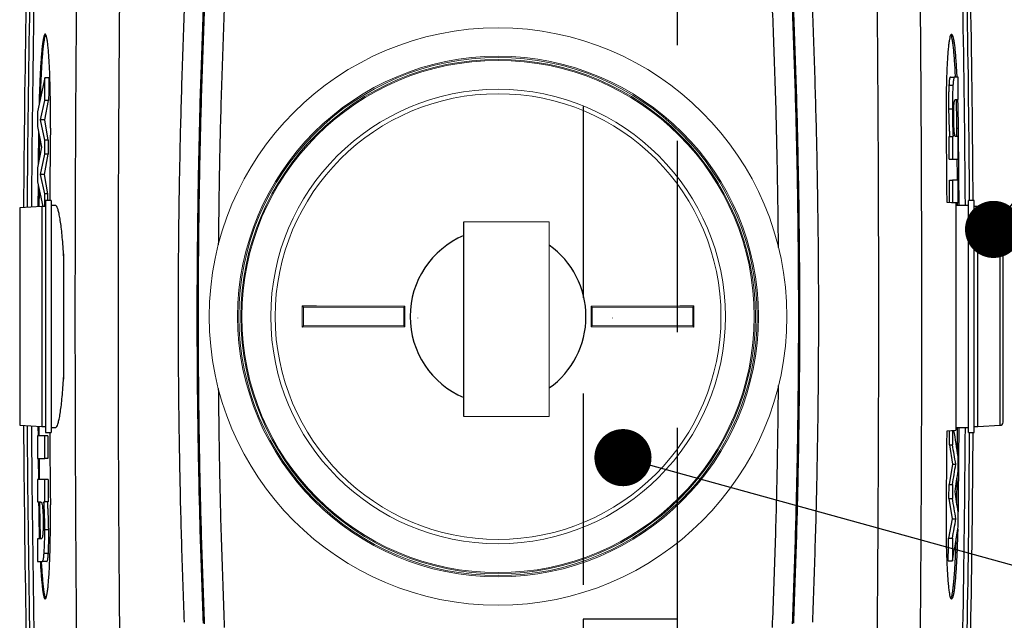
# Model space of a CAD drawing. Units: millimetres. Extents: x 185 to 10195, y 196 to 7174.
# Drawn here: x 1222 to 2006, y 1384 to 1862 of the extents above; entities that cross this region are included whole.
import ezdxf

# ---------------------------------------------------------------- set-up
doc = ezdxf.new("R2010")
doc.units = ezdxf.units.MM
doc.header["$LTSCALE"] = 12
doc.linetypes.add('DASHED', pattern=[19.05, 12.7, -6.35])
doc.layers.add('KATKO', color=6, linetype='DASHED')
doc.layers.add('TEKSTI', color=5, linetype='Continuous')

# ---------------------------------------------------------------- blocks, each defined once
blk = doc.blocks.new('_DOT')
at = {"color": 0, "linetype": 'ByBlock', "lineweight": -2}
blk.add_line((-0.5, 0), (-1, 0), dxfattribs=at)
at = {"color": 0, "linetype": 'ByBlock', "const_width": 0.5}
blk.add_lwpolyline([(-0.25, 0, 1), (0.25, 0, 1)], format="xyb", close=True, dxfattribs=at)

msp = doc.modelspace()

# ---------------------------------------------------------------- linework, layer by layer
for p, q in [((1242.35, 1816.09), (1236.65, 1788.99)), ((1242.35, 1798.18), (1242.35, 1816.09)), ((1245.72, 1816.09), (1242.35, 1816.09)), ((1963.52, 1816.73), (1966.83, 1816.73)), ((1969.68, 1816.73), (1966.83, 1816.73)), ((1969.68, 1798.78), (1969.68, 1816.73)), ((1962.37, 1810.22), (1965.59, 1810.22)), ((1239.1, 1782.76), (1242.35, 1798.18)), ((1245.49, 1798.18), (1242.35, 1798.18)), ((1242.59, 1782.76), (1245.49, 1798.18)), ((1967.83, 1798.78), (1969.68, 1798.78)), ((1236.65, 1788.99), (1236.65, 1777.33)), ((1962.1, 1791.41), (1965.08, 1791.41)), ((1242.35, 1766.43), (1239.1, 1782.76)), ((1242.59, 1782.76), (1239.1, 1782.76)), ((1245.13, 1766.43), (1242.59, 1782.76)), ((1236.65, 1777.33), (1239.9, 1760.96)), ((1237.51, 1773), (1237.26, 1747.6)), ((1968.79, 1769.3), (1968.72, 1775.96)), ((1968.72, 1775.96), (1969.73, 1775.96)), ((1238.31, 1752.93), (1238.46, 1768.2)), ((1245.13, 1766.43), (1242.35, 1766.43)), ((1242.35, 1755.43), (1242.35, 1766.43)), ((1245.13, 1766.43), (1245.03, 1755.43)), ((1962.43, 1769.3), (1965.17, 1769.3)), ((1965.69, 1769.3), (1965.17, 1769.3)), ((1965.17, 1769.3), (1965.17, 1751.35)), ((1969.68, 1769.3), (1967.99, 1769.3)), ((1969.68, 1751.35), (1969.68, 1769.3)), ((1239.9, 1760.96), (1236.65, 1744.48)), ((1239.14, 1739.17), (1242.35, 1755.43)), ((1242.2, 1739.17), (1245.03, 1755.43)), ((1245.03, 1755.43), (1242.35, 1755.43)), ((1962.6, 1751.35), (1965.17, 1751.35)), ((1965.17, 1751.35), (1969.68, 1751.35)), ((1236.65, 1744.48), (1236.65, 1733.16)), ((1236.65, 1733.16), (1240.75, 1713.5)), ((1242.2, 1739.17), (1239.14, 1739.17)), ((1242.35, 1723.8), (1239.14, 1739.17)), ((1244.77, 1723.8), (1242.2, 1739.17)), ((1962.74, 1734.68), (1965.17, 1734.68)), ((1965.17, 1734.68), (1965.17, 1716.73)), ((1969.68, 1734.68), (1965.17, 1734.68)), ((1969.68, 1716.73), (1969.68, 1734.68)), ((1237.13, 1730.86), (1237.01, 1713.34)), ((1238.01, 1713.39), (1238.1, 1726.22)), ((1244.77, 1723.8), (1242.35, 1723.8)), ((1242.35, 1713.5), (1242.35, 1723.8)), ((1247.63, 1718.41), (1243.13, 1718.41)), ((1243.13, 1718.41), (1243.13, 1564.6)), ((1247.63, 1718.41), (1247.63, 1564.6)), ((1982.46, 1718.41), (1977.96, 1718.41)), ((1977.96, 1533.51), (1977.96, 1718.41)), ((1982.46, 1533.51), (1982.46, 1718.41)), ((1240.13, 1713.5), (1222.45, 1712.58)), ((1222.45, 1712.58), (1222.45, 1625.96)), ((1243.13, 1713.5), (1240.13, 1713.5)), ((1240.13, 1713.5), (1240.13, 1625.96)), ((1250.94, 1714.46), (1247.63, 1714.46)), ((1967.96, 1716.54), (1960.88, 1716.94)), ((1964.54, 1716.73), (1965.17, 1716.73)), ((1965.17, 1716.73), (1969.68, 1716.73)), ((1967.96, 1716.54), (1967.96, 1558.22)), ((1977.96, 1714.46), (1967.96, 1714.46)), ((1969.25, 1714.46), (1969.23, 1716.73)), ((1985.46, 1713.5), (1982.46, 1713.5)), ((2003.14, 1712.58), (1985.46, 1713.5)), ((1985.46, 1538.42), (1985.46, 1713.5)), ((2003.14, 1539.35), (2003.14, 1712.58)), ((2005.46, 1541.79), (2005.46, 1710.13)), ((1576.22, 1546.38), (1576.22, 1701.36)), ((1257.63, 1576.1), (1257.63, 1675.83)), ((1222.45, 1625.96), (1222.45, 1539.35)), ((1240.13, 1625.96), (1240.13, 1538.42)), ((1243.13, 1564.6), (1243.13, 1533.51)), ((1247.63, 1564.6), (1247.63, 1533.51)), ((1967.96, 1558.22), (1967.96, 1535.39)), ((1222.45, 1539.35), (1240.13, 1538.42)), ((1237.01, 1538.59), (1237.06, 1530.83)), ((1238.06, 1530.83), (1238.01, 1538.54)), ((1240.13, 1538.42), (1243.13, 1538.42)), ((1247.63, 1537.46), (1250.94, 1537.46)), ((1967.96, 1537.46), (1977.96, 1537.46)), ((1969.11, 1518.19), (1969.25, 1537.46)), ((1982.46, 1538.42), (1985.46, 1538.42)), ((1985.46, 1538.42), (2003.14, 1539.35)), ((1242.35, 1530.83), (1236.65, 1530.83)), ((1236.65, 1530.83), (1236.65, 1512.89)), ((1242.35, 1512.89), (1242.35, 1530.83)), ((1244.75, 1530.83), (1242.35, 1530.83)), ((1243.13, 1533.51), (1247.63, 1533.51)), ((1960.88, 1534.99), (1967.96, 1535.39)), ((1962.79, 1523.76), (1962.87, 1535.1)), ((1965.17, 1535.23), (1965.17, 1523.76)), ((1977.96, 1533.51), (1982.46, 1533.51)), ((1962.79, 1523.76), (1965.32, 1508.4)), ((1962.79, 1523.76), (1965.17, 1523.76)), ((1969.68, 1503.09), (1969.68, 1514.41)), ((1236.65, 1512.89), (1242.35, 1512.89)), ((1237.19, 1512.89), (1237.34, 1496.22)), ((1238.34, 1496.22), (1238.19, 1512.89)), ((1244.88, 1512.89), (1242.35, 1512.89)), ((1965.32, 1508.4), (1962.52, 1492.13)), ((1965.32, 1508.4), (1967.82, 1508.4)), ((1968.73, 1476.79), (1968.94, 1497.92)), ((1242.35, 1496.22), (1236.65, 1496.22)), ((1236.65, 1496.22), (1236.65, 1478.27)), ((1242.35, 1478.27), (1242.35, 1496.22)), ((1245.03, 1496.22), (1242.35, 1496.22)), ((1962.41, 1481.14), (1962.52, 1492.13)), ((1962.52, 1492.13), (1965.17, 1492.13)), ((1965.17, 1492.13), (1965.17, 1481.14)), ((1236.65, 1478.27), (1238.92, 1478.27)), ((1237.51, 1478.27), (1237.54, 1475.96)), ((1238.54, 1475.96), (1237.54, 1475.96)), ((1238.54, 1475.96), (1238.52, 1478.27)), ((1241.74, 1478.27), (1242.35, 1478.27)), ((1245.21, 1478.27), (1242.35, 1478.27)), ((1962.41, 1481.14), (1964.92, 1464.81)), ((1962.41, 1481.14), (1965.17, 1481.14)), ((1968.86, 1475.96), (1969.73, 1475.96)), ((1969.73, 1475.96), (1969.65, 1470.47)), ((1969.68, 1458.58), (1969.68, 1470.24)), ((1964.92, 1464.81), (1962.05, 1449.38)), ((1964.92, 1464.81), (1967.85, 1464.81)), ((1245.55, 1456.16), (1242.45, 1456.16)), ((1236.65, 1448.78), (1236.65, 1430.83)), ((1239.12, 1448.78), (1236.65, 1448.78)), ((1962.05, 1449.38), (1965.17, 1449.38)), ((1965.17, 1449.38), (1965.17, 1431.48)), ((1245.27, 1437.34), (1241.86, 1437.34)), ((1236.65, 1430.83), (1240.38, 1430.83)), ((1244.11, 1430.83), (1240.38, 1430.83)), ((1961.81, 1431.48), (1965.17, 1431.48))]:
    msp.add_line(p, q)
at = {"linetype": 'Continuous', "lineweight": 15}
for p, q in [((1644.13, 1701.36), (1576.22, 1701.36)), ((1644.13, 1546.38), (1644.13, 1701.36)), ((1539.54, 1624.77), (1539.54, 1624.82)), ((1694.52, 1624.77), (1694.52, 1624.82)), ((1576.22, 1546.38), (1644.13, 1546.38))]:
    msp.add_line(p, q, dxfattribs=at)
at = {"color": 7, "linetype": 'Continuous', "lineweight": 15}
for p, q in [((1447.37, 1634.45), (1448.36, 1633.46)), ((1447.37, 1634.45), (1447.37, 1617.47)), ((1448.36, 1633.46), (1528.36, 1633.46)), ((1448.36, 1618.46), (1448.36, 1633.46)), ((1529.12, 1634.23), (1528.36, 1633.46)), ((1528.36, 1633.46), (1528.36, 1618.46)), ((1529.12, 1617.7), (1529.12, 1634.23)), ((1677.59, 1634.23), (1678.36, 1633.46)), ((1677.59, 1617.7), (1677.59, 1634.23)), ((1758.36, 1633.46), (1678.36, 1633.46)), ((1678.36, 1633.46), (1678.36, 1618.46)), ((1759.35, 1634.45), (1758.36, 1633.46)), ((1758.36, 1618.46), (1758.36, 1633.46)), ((1759.35, 1634.45), (1759.35, 1617.47)), ((1447.37, 1617.47), (1448.36, 1618.46)), ((1447.37, 1617.47), (1529.12, 1617.7)), ((1528.36, 1618.46), (1448.36, 1618.46)), ((1529.12, 1617.7), (1528.36, 1618.46)), ((1677.59, 1617.7), (1678.36, 1618.46)), ((1759.35, 1617.47), (1677.59, 1617.7)), ((1678.36, 1618.46), (1758.36, 1618.46)), ((1759.35, 1617.47), (1758.36, 1618.46))]:
    msp.add_line(p, q, dxfattribs=at)
at = {"flags": 128}
for points in [[(1969.73, 1775.96), (1970.08, 1738.47), (1970.25, 1714.46)], [(1969.11, 1734.68), (1969.08, 1738.47), (1968.97, 1751.35)], [(1244.73, 1718.41), (1244.74, 1719.31), (1244.75, 1721.56), (1244.77, 1723.8)], [(1970.25, 1537.46), (1970.08, 1513.46), (1969.73, 1475.96)]]:
    msp.add_lwpolyline(points, dxfattribs=at)
at = {"color": 7, "linetype": 'Continuous', "lineweight": 15, "flags": 128}
for points in [[(1529.12, 1634.23), (1458.7, 1634.42), (1447.37, 1634.45)], [(1677.59, 1634.23), (1748.02, 1634.42), (1759.35, 1634.45)]]:
    msp.add_lwpolyline(points, dxfattribs=at)
at = {"color": 7, "linetype": 'Continuous', "lineweight": 15}
for radius in [230, 207.36, 206.36, 204.86, 204, 181, 177.5]:
    msp.add_circle((1603.36, 1625.96), radius, dxfattribs=at)
for centre, radius, start, end in [((15228.63, 1625.96), 14003.35, 178.319498, 179.644936), ((15228.63, 1625.96), 14000.51, 178.318372, 179.644257), ((15228.63, 1625.96), 13997.09, 178.316957, 179.64344), ((15228.63, 1625.96), 13997.09, 178.316957, 179.643439), ((-12021.37, 1625.96), 13997.09, 0.362269, 1.683043), ((-12021.37, 1625.96), 13997.09, 0.362269, 1.683043), ((-12021.37, 1625.96), 14000.51, 0.378346, 1.681628), ((-12021.37, 1625.96), 14003.35, 0.378269, 1.680502), ((15228.63, 1625.96), 13984.21, 179.220993, 179.294375), ((15228.63, 1625.96), 13982.54, 179.385338, 179.621168), ((-12021.37, 1625.96), 13982.54, 0.372798, 0.614662), ((-12021.37, 1625.96), 13984.53, 0.513711, 0.587252), ((-12021.37, 1625.96), 13984.53, 0.371885, 0.445424), ((2003.01, 1710.13), 2.45, 0, 87.01008), ((1603.36, 1625.96), 70, 112.81156, 247.18844), ((1603.36, 1625.96), 70, 305.62412, 54.37588), ((15228.63, 1625.96), 14003.35, 180.355064, 181.667186), ((15228.63, 1625.96), 14000.51, 180.355743, 181.668308), ((15228.63, 1625.96), 13997.09, 180.35656, 181.66972), ((15228.63, 1625.96), 13997.09, 180.356561, 181.66972), ((-12021.37, 1625.96), 13997.09, 358.33028, 359.637731), ((-12021.37, 1625.96), 13997.09, 358.33028, 359.637731), ((2003.01, 1541.79), 2.45, 272.98992, 0), ((15228.63, 1625.96), 13984.21, 180.389767, 180.463308), ((15228.63, 1625.96), 13982.54, 180.378832, 180.614662), ((-12021.37, 1625.96), 13982.54, 359.385338, 359.627202), ((-12021.37, 1625.96), 14000.51, 358.331692, 359.621654), ((-12021.37, 1625.96), 14003.35, 358.332815, 359.621731), ((15228.63, 1625.96), 13984.21, 180.531597, 180.605139), ((-12021.37, 1625.96), 13984.53, 359.203138, 359.276518)]:
    msp.add_arc(centre, radius, start, end)
for centre, ratio, start_param, end_param in [((-4022.04, 1389.69), 0.373904, 0.055611, 0.064937), ((-4022.04, 1371.77), 0.373782, 0.060947, 0.067811), ((-4022.04, 1653.04), 0.395712, 6.215374, 6.222238), ((-4022.04, 1635.13), 0.395863, 6.220623, 6.227575), ((-4022.04, 1339.16), 0.392977, 0.055611, 0.062563), ((-4022.04, 1321.42), 0.392771, 0.06087, 0.067811), ((-4022.04, 1600.28), 0.371084, 6.215374, 6.222315), ((-4022.04, 1582.29), 0.370888, 6.215374, 6.227575)]:
    msp.add_ellipse(centre, major_axis=(6001, 0), ratio=ratio, start_param=start_param, end_param=end_param)
for points, knots in [([(1309.81, 937.92), (1309.3, 957.56), (1308.28, 996.84), (1306.94, 1056.09), (1305.74, 1115.54), (1304.67, 1175.2), (1303.75, 1235.03), (1302.97, 1295.03), (1302.32, 1355.15), (1301.8, 1415.37), (1301.42, 1475.68), (1301.16, 1536.06), (1301.03, 1596.46), (1301.03, 1658.21), (1301.17, 1721.29), (1301.46, 1785.65), (1301.9, 1849.95), (1302.45, 1909.54), (1303.07, 1964.43), (1303.73, 2014.65), (1304.49, 2064.75), (1305.34, 2114.8), (1306.3, 2164.8), (1307.36, 2214.71), (1308.52, 2264.48), (1309.38, 2297.5), (1309.81, 2314.01)], [0, 0, 0, 0, 0.043518, 0.087045, 0.130572, 0.17409, 0.217608, 0.261135, 0.304662, 0.34818, 0.391698, 0.435225, 0.478752, 0.52227, 0.568672, 0.615083, 0.661495, 0.707896, 0.744326, 0.78076, 0.817194, 0.853623, 0.890215, 0.926812, 0.963408, 1, 1, 1, 1]), ([(1897.45, 2314.01), (1897.88, 2297.57), (1898.74, 2264.7), (1899.89, 2215.15), (1900.95, 2165.46), (1901.91, 2115.55), (1902.77, 2065.42), (1903.53, 2015.09), (1904.2, 1964.66), (1904.8, 1910.94), (1905.33, 1853.94), (1905.75, 1793.65), (1906.05, 1733.29), (1906.21, 1672.9), (1906.25, 1612.48), (1906.15, 1552.07), (1905.93, 1491.69), (1905.58, 1431.36), (1905.1, 1371.11), (1904.48, 1310.96), (1903.73, 1250.93), (1902.83, 1189.73), (1901.76, 1127.39), (1900.5, 1063.96), (1899.08, 1000.76), (1898, 958.86), (1897.45, 937.92)], [0, 0, 0, 0, 0.0364292, 0.0728635, 0.1092977, 0.1457269, 0.1823185, 0.2189153, 0.255512, 0.2921036, 0.3356211, 0.3791472, 0.4226734, 0.4661909, 0.5097084, 0.5532345, 0.5967607, 0.6402782, 0.6837957, 0.7273218, 0.7708479, 0.8143654, 0.8607688, 0.9071826, 0.9535965, 1, 1, 1, 1]), ([(1274.8, 2305.3), (1274.4, 2289.08), (1273.58, 2256.62), (1272.49, 2207.71), (1271.48, 2158.65), (1270.57, 2109.37), (1269.76, 2059.88), (1269.04, 2010.19), (1268.4, 1960.39), (1267.83, 1907.35), (1267.33, 1851.07), (1266.93, 1791.55), (1266.65, 1731.97), (1266.49, 1672.34), (1266.46, 1612.7), (1266.55, 1553.05), (1266.76, 1493.44), (1267.09, 1433.88), (1267.55, 1374.41), (1268.13, 1315.02), (1268.84, 1255.76), (1269.7, 1195.34), (1270.72, 1133.77), (1271.91, 1071.11), (1273.26, 1008.69), (1274.29, 967.31), (1274.8, 946.63)], [0, 0, 0, 0, 0.03643, 0.072865, 0.109299, 0.145729, 0.182323, 0.218922, 0.255521, 0.292115, 0.335624, 0.379141, 0.422659, 0.466168, 0.509677, 0.553195, 0.596712, 0.640221, 0.68373, 0.727248, 0.770765, 0.814274, 0.8607, 0.907137, 0.953574, 1, 1, 1, 1]), ([(1932.46, 946.63), (1932.95, 966.01), (1933.91, 1004.78), (1935.19, 1063.26), (1936.33, 1121.95), (1937.34, 1180.83), (1938.21, 1239.9), (1938.96, 1299.12), (1939.57, 1358.47), (1940.06, 1417.93), (1940.43, 1477.47), (1940.67, 1537.07), (1940.79, 1596.71), (1940.79, 1657.69), (1940.66, 1719.98), (1940.38, 1783.57), (1939.97, 1847.09), (1939.45, 1905.95), (1938.86, 1960.16), (1938.24, 2009.74), (1937.52, 2059.21), (1936.7, 2108.63), (1935.8, 2157.99), (1934.79, 2207.27), (1933.69, 2256.4), (1932.87, 2289), (1932.46, 2305.3)], [0, 0, 0, 0, 0.04351, 0.087028, 0.130547, 0.174056, 0.217566, 0.261085, 0.304603, 0.348113, 0.391623, 0.435142, 0.478661, 0.522171, 0.568594, 0.615028, 0.661462, 0.707885, 0.744315, 0.78075, 0.817184, 0.853614, 0.890208, 0.926807, 0.963406, 1, 1, 1, 1]), ([(1353.66, 1382.57), (1352.91, 1402.74), (1351.43, 1443.1), (1349.96, 1503.75), (1349.04, 1564.43), (1348.74, 1625.28), (1349.03, 1686.27), (1349.94, 1747.36), (1351.42, 1808.42), (1352.91, 1849.05), (1353.66, 1869.36)], [0, 0, 0, 0, 0.1245662, 0.2491585, 0.3737508, 0.4983171, 0.6237246, 0.7491586, 0.8745926, 1, 1, 1, 1]), ([(1368.49, 1870.18), (1367.74, 1849.94), (1366.23, 1809.44), (1364.73, 1748.6), (1363.8, 1687.71), (1363.49, 1626.66), (1363.79, 1565.47), (1364.72, 1504.16), (1366.22, 1442.9), (1367.73, 1402.13), (1368.49, 1381.75)], [0, 0, 0, 0, 0.124562, 0.249149, 0.373737, 0.498299, 0.623711, 0.74915, 0.874588, 1, 1, 1, 1]), ([(1369.69, 1381.25), (1368.93, 1401.59), (1367.41, 1442.27), (1365.91, 1503.42), (1364.98, 1564.66), (1364.67, 1625.93), (1364.98, 1687.16), (1365.91, 1748.36), (1367.41, 1809.56), (1368.93, 1850.31), (1369.69, 1870.68)], [0, 0, 0, 0, 0.124893, 0.249785, 0.374893, 0.5, 0.624893, 0.749785, 0.874893, 1, 1, 1, 1]), ([(1385.39, 1873.62), (1384.61, 1853.1), (1383.06, 1812.04), (1381.6, 1756.4), (1381.12, 1721.29), (1380.92, 1706.75), (1380.81, 1698.9), (1380.7, 1691.04), (1380.59, 1683.19)], [0, 0, 0, 0, 0.369503, 0.739087, 1, 1, 1, 1.14103, 1.14103, 1.14103, 1.14103]), ([(1826.7, 1680.92), (1826.58, 1689.59), (1826.46, 1698.25), (1826.34, 1706.92), (1826.15, 1721.1), (1825.67, 1756.02), (1824.22, 1811.61), (1822.66, 1852.95), (1821.87, 1873.62)], [-0.155734, -0.155734, -0.155734, -0.155734, 0, 0, 0, 0.25493, 0.627506, 1, 1, 1, 1]), ([(1837.58, 1870.68), (1838.33, 1850.34), (1839.85, 1809.66), (1841.35, 1748.5), (1842.29, 1687.27), (1842.59, 1626), (1842.29, 1564.77), (1841.36, 1503.56), (1839.85, 1442.37), (1838.34, 1401.62), (1837.58, 1381.25)], [0, 0, 0, 0, 0.124893, 0.249785, 0.374893, 0.5, 0.624893, 0.749785, 0.874893, 1, 1, 1, 1]), ([(1838.77, 1381.75), (1839.53, 1401.99), (1841.04, 1442.48), (1842.53, 1503.33), (1843.46, 1564.22), (1843.77, 1625.27), (1843.48, 1686.46), (1842.55, 1747.77), (1841.05, 1809.03), (1839.53, 1849.8), (1838.77, 1870.18)], [0, 0, 0, 0, 0.124562, 0.249149, 0.373737, 0.498299, 0.623711, 0.74915, 0.874588, 1, 1, 1, 1]), ([(1853.61, 1869.36), (1854.35, 1849.19), (1855.83, 1808.83), (1857.3, 1748.18), (1858.22, 1687.5), (1858.53, 1626.65), (1858.24, 1565.66), (1857.32, 1504.56), (1855.85, 1443.51), (1854.36, 1402.88), (1853.61, 1382.57)], [0, 0, 0, 0, 0.1245662, 0.2491585, 0.3737508, 0.4983171, 0.6237246, 0.7491586, 0.8745926, 1, 1, 1, 1]), ([(1246.9, 1775.96), (1246.92, 1778.77), (1246.97, 1784.38), (1246.95, 1792.69), (1246.88, 1800.79), (1246.74, 1808.57), (1246.54, 1815.95), (1246.28, 1822.83), (1245.97, 1829.1), (1245.61, 1834.72), (1245.2, 1839.61), (1244.76, 1843.68), (1244.28, 1846.9), (1243.79, 1849.25), (1243.27, 1850.65), (1242.75, 1851.11), (1242.22, 1850.64), (1241.69, 1849.2), (1241.18, 1846.84), (1240.68, 1843.59), (1240.2, 1839.47), (1239.74, 1834.54), (1239.32, 1828.89), (1238.93, 1822.54), (1238.59, 1815.62), (1238.28, 1808.19), (1238.04, 1801.24), (1237.93, 1796.69), (1237.88, 1794.86)], [0, 0, 0, 0, 0.038791, 0.077707, 0.116498, 0.155288, 0.194202, 0.232993, 0.271812, 0.310754, 0.349573, 0.388471, 0.427493, 0.466392, 0.505371, 0.544474, 0.583453, 0.622475, 0.661623, 0.700646, 0.739663, 0.778804, 0.817821, 0.856793, 0.895889, 0.934861, 0.973771, 1, 1, 1, 1]), ([(1239.03, 1800.31), (1239.03, 1800.46), (1239.11, 1803.31), (1239.3, 1808.59), (1239.6, 1816), (1239.95, 1822.87), (1240.34, 1829.16), (1240.77, 1834.77), (1241.22, 1839.66), (1241.7, 1843.72), (1242.2, 1846.96), (1242.71, 1849.21), (1243.07, 1850.36), (1243.24, 1850.51), (1243.25, 1850.51)], [0, 0, 0, 0, 0.005667, 0.104709, 0.204067, 0.303109, 0.402246, 0.501697, 0.600832, 0.700127, 0.799738, 0.899034, 0.998468, 1, 1, 1, 1]), ([(1960.37, 1775.96), (1960.35, 1778.77), (1960.3, 1784.38), (1960.31, 1792.69), (1960.38, 1800.79), (1960.52, 1808.57), (1960.73, 1815.95), (1960.98, 1822.83), (1961.3, 1829.1), (1961.66, 1834.72), (1962.06, 1839.61), (1962.51, 1843.68), (1962.98, 1846.9), (1963.48, 1849.25), (1963.99, 1850.65), (1964.52, 1851.11), (1965.05, 1850.64), (1965.57, 1849.2), (1966.09, 1846.84), (1966.59, 1843.59), (1967.07, 1839.46), (1967.52, 1834.55), (1967.94, 1828.88), (1968.31, 1822.94), (1968.52, 1818.67), (1968.61, 1816.73)], [0, 0, 0, 0, 0.04363, 0.0874, 0.131031, 0.17466, 0.218428, 0.262058, 0.305719, 0.349519, 0.393181, 0.436932, 0.480821, 0.524573, 0.568414, 0.612395, 0.656236, 0.700127, 0.744158, 0.788048, 0.831932, 0.875957, 0.919841, 0.963674, 1, 1, 1, 1]), ([(1967.61, 1816.73), (1967.51, 1818.78), (1967.3, 1823.15), (1966.92, 1829.15), (1966.5, 1834.77), (1966.05, 1839.66), (1965.57, 1843.72), (1965.07, 1846.96), (1964.55, 1849.21), (1964.2, 1850.36), (1964.02, 1850.51), (1964.02, 1850.51)], [0, 0, 0, 0, 0.111277, 0.237702, 0.364529, 0.490954, 0.617581, 0.744612, 0.871241, 0.998047, 1, 1, 1, 1]), ([(1963.52, 1816.73), (1963.41, 1816.68), (1963.19, 1816.58), (1962.91, 1815.63), (1962.67, 1814.12), (1962.5, 1812.36), (1962.41, 1810.88), (1962.37, 1810.22)], [0, 0, 0, 0, 0.250813, 0.502255, 0.680624, 0.858823, 1, 1, 1, 1]), ([(1966.83, 1816.73), (1966.72, 1816.68), (1966.5, 1816.58), (1966.2, 1815.63), (1965.94, 1814.12), (1965.75, 1812.36), (1965.64, 1810.88), (1965.59, 1810.22)], [0, 0, 0, 0, 0.250757, 0.502142, 0.680641, 0.858974, 1, 1, 1, 1]), ([(1962.37, 1810.22), (1962.34, 1809.58), (1962.28, 1808.3), (1962.19, 1805.77), (1962.11, 1802.49), (1962.07, 1798.68), (1962.06, 1794.94), (1962.09, 1792.6), (1962.1, 1791.41)], [0, 0, 0, 0, 0.125366, 0.251418, 0.453643, 0.661648, 0.829392, 1, 1, 1, 1]), ([(1965.59, 1810.22), (1965.55, 1809.58), (1965.47, 1808.3), (1965.35, 1805.78), (1965.23, 1802.48), (1965.14, 1798.68), (1965.09, 1794.94), (1965.08, 1792.59), (1965.08, 1791.41)], [0, 0, 0, 0, 0.125342, 0.251364, 0.45372, 0.66186, 0.829501, 1, 1, 1, 1]), ([(1966.19, 1785.82), (1966.2, 1786.74), (1966.21, 1788.56), (1966.26, 1791.51), (1966.38, 1794.34), (1966.55, 1796.31), (1966.71, 1797.38), (1966.92, 1798.17), (1967.19, 1798.65), (1967.51, 1798.8), (1967.73, 1798.79), (1967.83, 1798.78)], [0, 0, 0, 0, 0.082763, 0.165038, 0.274089, 0.383049, 0.453496, 0.524109, 0.682325, 0.841135, 1, 1, 1, 1]), ([(1968.72, 1775.96), (1968.69, 1778.77), (1968.62, 1784.39), (1968.47, 1792.05), (1968.33, 1796.76), (1968.28, 1798.78)], [0, 0, 0, 0, 0.362644, 0.726446, 1, 1, 1, 1]), ([(1969.28, 1798.78), (1969.34, 1796.6), (1969.47, 1791.72), (1969.63, 1784.05), (1969.69, 1778.6), (1969.73, 1775.96)], [0, 0, 0, 0, 0.295454, 0.658682, 1, 1, 1, 1]), ([(1962.1, 1791.41), (1962.11, 1790.39), (1962.14, 1788.34), (1962.23, 1784.68), (1962.36, 1780.44), (1962.55, 1776.22), (1962.75, 1772.51), (1962.88, 1770.37), (1962.95, 1769.3)], [0, 0, 0, 0, 0.125301, 0.25177, 0.45642, 0.666818, 0.832936, 1, 1, 1, 1]), ([(1965.08, 1791.41), (1965.08, 1790.39), (1965.09, 1788.34), (1965.13, 1784.68), (1965.22, 1780.44), (1965.36, 1776.23), (1965.52, 1772.51), (1965.63, 1770.37), (1965.69, 1769.3)], [0, 0, 0, 0, 0.125336, 0.251843, 0.456368, 0.666639, 0.832842, 1, 1, 1, 1]), ([(1967.09, 1770.14), (1967, 1770.53), (1966.84, 1771.33), (1966.64, 1773.02), (1966.48, 1775), (1966.37, 1776.97), (1966.28, 1779.21), (1966.23, 1781.51), (1966.2, 1783.74), (1966.2, 1785.13), (1966.19, 1785.82)], [0, 0, 0, 0, 0.179273, 0.357642, 0.472153, 0.586656, 0.701797, 0.816859, 0.90829, 1, 1, 1, 1]), ([(1967.99, 1769.3), (1967.85, 1769.32), (1967.62, 1769.36), (1967.32, 1769.54), (1967.16, 1769.94), (1967.09, 1770.14)], [0, 0, 0, 0, 0.4987146, 0.7487506, 1, 1, 1, 1]), ([(1257.63, 1671.44), (1257.56, 1672.88), (1257.33, 1677.17), (1256.86, 1683.68), (1256.24, 1690.86), (1255.55, 1697.21), (1254.8, 1702.69), (1254.02, 1707.18), (1253.2, 1710.67), (1252.36, 1713.06), (1251.61, 1714.33), (1251.13, 1714.33), (1250.95, 1714.33)], [0, 0, 0, 0, 0.054602, 0.162951, 0.271617, 0.380628, 0.489296, 0.598401, 0.707853, 0.81696, 0.9264, 1, 1, 1, 1]), ([(1250.95, 1537.58), (1251.02, 1537.55), (1251.38, 1537.4), (1252.02, 1538.24), (1252.86, 1540.14), (1253.7, 1543.24), (1254.5, 1547.36), (1255.26, 1552.48), (1255.98, 1558.55), (1256.63, 1565.48), (1257.19, 1572.73), (1257.49, 1577.96), (1257.63, 1580.35)], [0, 0, 0, 0, 0.029223, 0.139099, 0.248627, 0.358298, 0.468318, 0.577987, 0.687536, 0.797436, 0.906984, 1, 1, 1, 1]), ([(1380.6, 1568.71), (1380.71, 1560.83), (1380.81, 1552.95), (1380.92, 1545.06), (1381.12, 1530.86), (1381.59, 1495.93), (1383.05, 1440.32), (1384.61, 1398.98), (1385.39, 1378.3)], [-0.141604, -0.141604, -0.141604, -0.141604, 0, 0, 0, 0.255165, 0.627624, 1, 1, 1, 1]), ([(1821.87, 1378.3), (1822.65, 1398.83), (1824.21, 1439.88), (1825.66, 1495.46), (1826.15, 1530.5), (1826.34, 1544.97), (1826.46, 1553.66), (1826.58, 1562.35), (1826.7, 1571.04)], [0, 0, 0, 0, 0.369966, 0.740012, 1, 1, 1, 1.156245, 1.156245, 1.156245, 1.156245]), ([(1237.54, 1475.96), (1237.57, 1473.16), (1237.64, 1467.53), (1237.82, 1459.23), (1237.98, 1452.94), (1238.09, 1449.57), (1238.12, 1448.78)], [0, 0, 0, 0, 0.302193, 0.605352, 0.907547, 1, 1, 1, 1]), ([(1239.12, 1448.78), (1239.09, 1449.72), (1238.97, 1453.25), (1238.81, 1459.71), (1238.64, 1467.87), (1238.57, 1473.32), (1238.54, 1475.96)], [0, 0, 0, 0, 0.109478, 0.413048, 0.715651, 1, 1, 1, 1]), ([(1238.87, 1430.83), (1238.9, 1430.27), (1239.04, 1427.4), (1239.34, 1422.8), (1239.76, 1417.15), (1240.22, 1412.27), (1240.7, 1408.21), (1241.2, 1404.99), (1241.71, 1402.65), (1242.24, 1401.27), (1242.77, 1400.81), (1243.29, 1401.3), (1243.81, 1402.76), (1244.3, 1405.14), (1244.78, 1408.4), (1245.22, 1412.54), (1245.63, 1417.48), (1245.99, 1423.14), (1246.3, 1429.5), (1246.55, 1436.42), (1246.75, 1443.84), (1246.89, 1451.68), (1246.96, 1459.8), (1246.97, 1467.94), (1246.92, 1473.35), (1246.9, 1475.96)], [0, 0, 0, 0, 0.011001, 0.055985, 0.101112, 0.146096, 0.191152, 0.236352, 0.281408, 0.326527, 0.371791, 0.41691, 0.462057, 0.507347, 0.552494, 0.597612, 0.642874, 0.687992, 0.733029, 0.778211, 0.823248, 0.868186, 0.913268, 0.958206, 1, 1, 1, 1]), ([(1238.92, 1478.27), (1239.01, 1478.26), (1239.11, 1478.26), (1239.25, 1478.23), (1239.3, 1478.22), (1239.4, 1478.19), (1239.44, 1478.18), (1239.54, 1478.12), (1239.59, 1478.09), (1239.68, 1478.02), (1239.73, 1478), (1239.8, 1477.92), (1239.83, 1477.89), (1239.87, 1477.82), (1239.9, 1477.78), (1239.94, 1477.71), (1239.97, 1477.67), (1240.02, 1477.56), (1240.04, 1477.5), (1240.06, 1477.43)], [0, 0, 0, 0, 0.25, 0.25, 0.375, 0.375, 0.5, 0.5, 0.625, 0.625, 0.75, 0.75, 0.8125, 0.8125, 0.875, 0.875, 0.9375, 0.9375, 1, 1, 1, 1]), ([(1240.06, 1477.43), (1240.16, 1477.03), (1240.37, 1476.24), (1240.61, 1474.55), (1240.8, 1472.57), (1240.93, 1470.6), (1241.04, 1468.36), (1241.11, 1466.07), (1241.14, 1463.83), (1241.14, 1462.44), (1241.15, 1461.74)], [0, 0, 0, 0, 0.179178, 0.357456, 0.471941, 0.586415, 0.701531, 0.816567, 0.908144, 1, 1, 1, 1]), ([(1242.45, 1456.16), (1242.44, 1457.17), (1242.44, 1459.22), (1242.39, 1462.88), (1242.29, 1467.12), (1242.12, 1471.34), (1241.94, 1475.06), (1241.81, 1477.2), (1241.74, 1478.27)], [0, 0, 0, 0, 0.125319, 0.251812, 0.456196, 0.666325, 0.832684, 1, 1, 1, 1]), ([(1245.55, 1456.16), (1245.53, 1457.17), (1245.5, 1459.22), (1245.42, 1462.89), (1245.28, 1467.13), (1245.09, 1471.34), (1244.88, 1475.06), (1244.75, 1477.2), (1244.68, 1478.27)], [0, 0, 0, 0, 0.125297, 0.2517645, 0.4564085, 0.6668011, 0.8329244, 1, 1, 1, 1]), ([(1969.37, 1456.72), (1969.33, 1454.85), (1969.21, 1450.28), (1968.97, 1443.32), (1968.66, 1435.94), (1968.31, 1429.05), (1967.92, 1422.77), (1967.5, 1417.16), (1967.05, 1412.27), (1966.57, 1408.21), (1966.07, 1404.99), (1965.55, 1402.65), (1965.03, 1401.27), (1964.5, 1400.81), (1963.97, 1401.3), (1963.46, 1402.76), (1962.96, 1405.14), (1962.49, 1408.4), (1962.05, 1412.54), (1961.64, 1417.48), (1961.28, 1423.14), (1960.97, 1429.5), (1960.71, 1436.42), (1960.51, 1443.84), (1960.38, 1451.68), (1960.31, 1459.8), (1960.3, 1467.94), (1960.35, 1473.35), (1960.37, 1475.96)], [0, 0, 0, 0, 0.026761, 0.065675, 0.104714, 0.143629, 0.18258, 0.221656, 0.260607, 0.299621, 0.338759, 0.377774, 0.416842, 0.456035, 0.495104, 0.534197, 0.573414, 0.612506, 0.651574, 0.690766, 0.729833, 0.768831, 0.807954, 0.846951, 0.885863, 0.924899, 0.96381, 1, 1, 1, 1]), ([(1241.15, 1461.74), (1241.14, 1460.83), (1241.13, 1459.01), (1241.07, 1456.06), (1240.92, 1453.23), (1240.72, 1451.25), (1240.52, 1450.19), (1240.27, 1449.4), (1239.94, 1448.92), (1239.53, 1448.77), (1239.26, 1448.78), (1239.12, 1448.78)], [0, 0, 0, 0, 0.082704, 0.16492, 0.273893, 0.382774, 0.453249, 0.523896, 0.682181, 0.841064, 1, 1, 1, 1]), ([(1241.86, 1437.34), (1241.9, 1437.98), (1242, 1439.26), (1242.14, 1441.79), (1242.28, 1445.08), (1242.38, 1448.88), (1242.44, 1452.62), (1242.44, 1454.97), (1242.45, 1456.16)], [0, 0, 0, 0, 0.125327, 0.251334, 0.453595, 0.66164, 0.829386, 1, 1, 1, 1]), ([(1245.27, 1437.34), (1245.3, 1437.98), (1245.37, 1439.27), (1245.46, 1441.79), (1245.54, 1445.08), (1245.58, 1448.89), (1245.58, 1452.62), (1245.56, 1454.97), (1245.55, 1456.16)], [0, 0, 0, 0, 0.125369, 0.251418, 0.453631, 0.661625, 0.829381, 1, 1, 1, 1]), ([(1964.02, 1401.42), (1964.03, 1401.43), (1964.17, 1401.58), (1964.43, 1402.37), (1964.82, 1403.81), (1965.21, 1405.85), (1965.58, 1408.37), (1965.94, 1411.37), (1966.29, 1414.81), (1966.62, 1418.72), (1966.94, 1423.05), (1967.23, 1427.72), (1967.5, 1432.71), (1967.75, 1438.08), (1967.98, 1443.69), (1968.11, 1447.59), (1968.17, 1449.51)], [0, 0, 0, 0, 0.0044101, 0.0800637, 0.1557181, 0.23357, 0.3114212, 0.387062, 0.4627028, 0.5405449, 0.6183882, 0.6939394, 0.7694912, 0.8472451, 0.9249989, 1, 1, 1, 1]), ([(1240.38, 1430.83), (1240.52, 1430.88), (1240.79, 1430.98), (1241.14, 1431.94), (1241.45, 1433.44), (1241.68, 1435.2), (1241.8, 1436.69), (1241.86, 1437.34)], [0, 0, 0, 0, 0.250562, 0.501749, 0.68037, 0.858827, 1, 1, 1, 1]), ([(1244.11, 1430.83), (1244.22, 1430.88), (1244.44, 1430.98), (1244.73, 1431.94), (1244.97, 1433.44), (1245.14, 1435.2), (1245.23, 1436.69), (1245.27, 1437.34)], [0, 0, 0, 0, 0.250806, 0.502239, 0.680608, 0.85881, 1, 1, 1, 1]), ([(1243.25, 1401.42), (1243.24, 1401.43), (1243.05, 1401.59), (1242.7, 1402.8), (1242.18, 1405.07), (1241.68, 1408.34), (1241.2, 1412.46), (1240.75, 1417.38), (1240.33, 1423.07), (1240.03, 1427.61), (1239.9, 1430.38), (1239.87, 1430.83)], [0, 0, 0, 0, 0.006673, 0.144615, 0.282996, 0.420935, 0.558856, 0.697217, 0.835136, 0.972896, 1, 1, 1, 1])]:
    msp.add_open_spline(points, degree=3, knots=knots)
at = {"layer": 'KATKO'}
for p, q in [((1671.13, 2250.51), (1671.13, 1384.96)), ((1746.13, 1384.96), (1746.13, 2250.51)), ((1671.13, 1384.96), (1671.13, 1234.96)), ((1746.13, 1384.96), (1671.13, 1384.96)), ((1746.13, 1234.96), (1746.13, 1384.96))]:
    msp.add_line(p, q, dxfattribs=at)
at = {"layer": 'TEKSTI'}
msp.add_lwpolyline([(1746.67, 1501.46), (2389.33, 1324.11)], dxfattribs=at)

# ---------------------------------------------------------------- block references
at = {"layer": 'TEKSTI', "xscale": 45.5, "yscale": 45.5, "zscale": 45.5}
for p, rotation in [((1997.9, 1695.37), 233.7556541255778), ((1702.81, 1513.57), 164.5722160207336)]:
    msp.add_blockref('_DOT', p, dxfattribs=dict(at, rotation=rotation))

doc.saveas('drawing.dxf')
